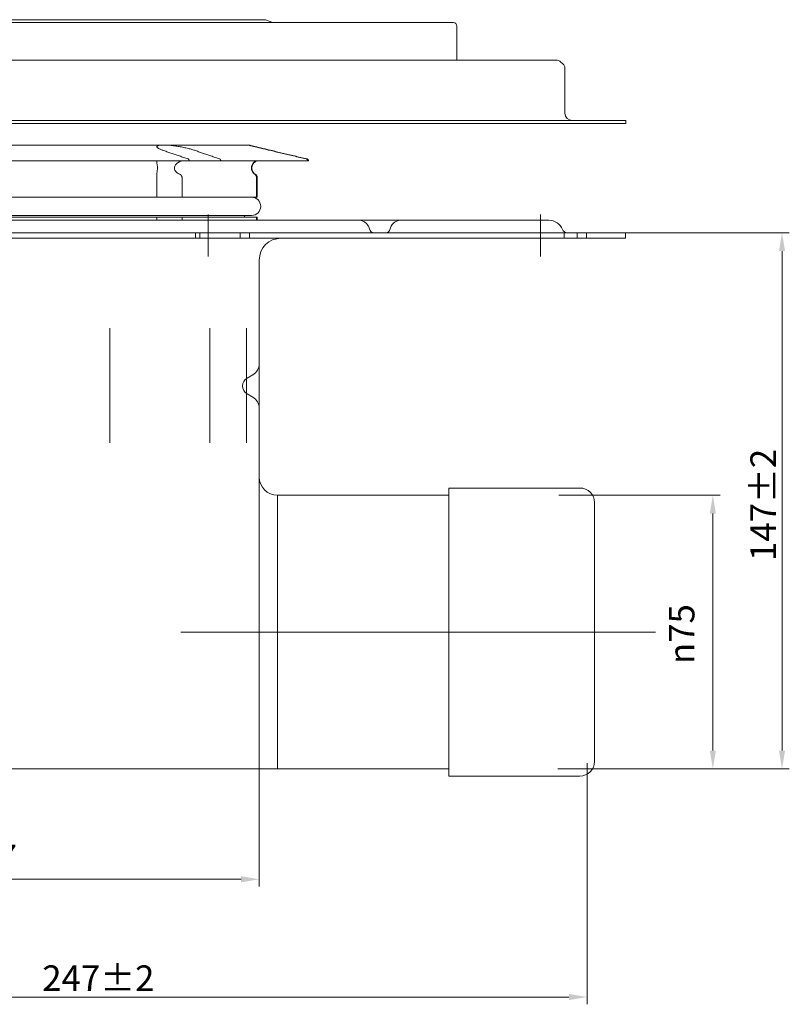
# Model space of a CAD drawing. Units: millimetres. Extents: x -150 to 12040, y -150 to 8560.
# Drawn here: x 8484 to 8695, y 7583 to 7853 of the extents above; entities that cross this region are included whole.
import ezdxf

# ---------------------------------------------------------------- set-up
doc = ezdxf.new("R2010")
doc.units = ezdxf.units.MM
doc.header["$LTSCALE"] = 10
doc.linetypes.add('AUSGEZOGEN', pattern=[0])
doc.linetypes.add('STRICHPUNKT', pattern=[1, 0.5, -0.25, 0, -0.25])
for name, color, linetype, lineweight in [('ACO_DIMENSION', 3, 'AUSGEZOGEN', 9), ('ACO_MITTE', 1, 'STRICHPUNKT', 9), ('ACO_VISIBLE ( NOTE )', 7, 'Continuous', 15)]:
    doc.layers.add(name, color=color, linetype=linetype, lineweight=lineweight)
doc.styles.add('Text poznámky (ISO)', font='tahoma.ttf')
doc.dimstyles.new('Výchozí (ISO)', dxfattribs={"dimscale": 2, "dimtxt": 3.5, "dimasz": 2.5, "dimexe": 1, "dimexo": 0, "dimgap": 0.762, "dimtad": 1, "dimrnd": 1e-08, "dimtxsty": 'Text poznámky (ISO)', "dimcen": 0.09, "dimdle": 10, "dimclrd": 256, "dimclre": 256, "dimclrt": 256, "dimazin": 2, "dimtfac": 1.001486, "dimtmove": 0, "dimatfit": 3, "dimfxl": 1, "dimtolj": 1, "dimlwd": -1, "dimlwe": -1, "dimarcsym": 0})

# ---------------------------------------------------------------- blocks, each defined once
blk = doc.blocks.new('*D83')
at = {"layer": 'ACO_DIMENSION', "transparency": 16777216}
for p, q in [((8392.87, 7663.88), (8392.87, 7582.77)), ((8639.87, 7648.88), (8639.87, 7582.77)), ((8634.87, 7584.77), (8397.87, 7584.77))]:
    blk.add_line(p, q, dxfattribs=at)
for points in [[(8397.87, 7585.61), (8397.87, 7583.94), (8392.87, 7584.77)], [(8634.87, 7585.61), (8634.87, 7583.94), (8639.87, 7584.77)]]:
    blk.add_solid(points, dxfattribs=at)
at = {"layer": 'Defpoints', "color": 0, "transparency": 16777216}
for p in [(8392.87, 7663.88), (8639.87, 7648.88), (8392.87, 7584.77)]:
    blk.add_point(p, dxfattribs=at)
at = {"layer": 'ACO_DIMENSION', "transparency": 16777216, "insert": (8490.32, 7593.45), "char_height": 7, "attachment_point": 1, "style": 'Text poznámky (ISO)'}
blk.add_mtext('\\A1;247{\\H7.010400;±2}', dxfattribs=at)
blk = doc.blocks.new('*D84')
at = {"layer": 'ACO_DIMENSION', "transparency": 16777216}
for p, q in [((8549.87, 7758.48), (8549.87, 7615.07)), ((8392.87, 7663.88), (8392.87, 7615.07)), ((8397.87, 7617.07), (8544.87, 7617.07))]:
    blk.add_line(p, q, dxfattribs=at)
for points in [[(8397.87, 7617.9), (8397.87, 7616.23), (8392.87, 7617.07)], [(8544.87, 7617.9), (8544.87, 7616.23), (8549.87, 7617.07)]]:
    blk.add_solid(points, dxfattribs=at)
at = {"layer": 'Defpoints', "color": 0, "transparency": 16777216}
for p in [(8549.87, 7758.48), (8392.87, 7663.88), (8549.87, 7617.07)]:
    blk.add_point(p, dxfattribs=at)
at = {"layer": 'ACO_DIMENSION', "transparency": 16777216, "insert": (8460.41, 7626.57), "char_height": 7, "attachment_point": 1, "style": 'Text poznámky (ISO)'}
blk.add_mtext('\\A1;{Ø}157', dxfattribs=at)
blk = doc.blocks.new('*D85')
at = {"layer": 'ACO_DIMENSION', "transparency": 16777216}
for p, q in [((8650.37, 7794.38), (8695.33, 7794.38)), ((8693.33, 7652.38), (8693.33, 7789.38)), ((8631.78, 7647.38), (8695.33, 7647.38))]:
    blk.add_line(p, q, dxfattribs=at)
for points in [[(8692.5, 7789.38), (8694.16, 7789.38), (8693.33, 7794.38)], [(8692.5, 7652.38), (8694.16, 7652.38), (8693.33, 7647.38)]]:
    blk.add_solid(points, dxfattribs=at)
at = {"layer": 'Defpoints', "color": 0, "transparency": 16777216}
for p in [(8650.37, 7794.38), (8693.33, 7794.38), (8631.78, 7647.38)]:
    blk.add_point(p, dxfattribs=at)
at = {"layer": 'ACO_DIMENSION', "transparency": 16777216, "insert": (8684.65, 7704.37), "char_height": 7, "attachment_point": 1, "rotation": 90, "style": 'Text poznámky (ISO)'}
blk.add_mtext('\\A1;147{\\H7.010400;±2}', dxfattribs=at)
blk = doc.blocks.new('*D88')
at = {"layer": 'ACO_DIMENSION', "transparency": 16777216}
for p, q in [((8632.11, 7722.38), (8676.35, 7722.38)), ((8674.35, 7652.38), (8674.35, 7717.38)), ((8632.11, 7647.38), (8676.35, 7647.38))]:
    blk.add_line(p, q, dxfattribs=at)
for points in [[(8673.51, 7717.38), (8675.18, 7717.38), (8674.35, 7722.38)], [(8673.51, 7652.38), (8675.18, 7652.38), (8674.35, 7647.38)]]:
    blk.add_solid(points, dxfattribs=at)
at = {"layer": 'Defpoints', "color": 0, "transparency": 16777216}
for p in [(8632.11, 7722.38), (8674.35, 7722.38), (8632.11, 7647.38)]:
    blk.add_point(p, dxfattribs=at)
at = {"layer": 'ACO_DIMENSION', "transparency": 16777216, "insert": (8662.29, 7676.1), "char_height": 7, "attachment_point": 1, "rotation": 90, "style": 'Text poznámky (ISO)'}
blk.add_mtext('\\A1;{\\fAIGDT|b0|i0;\\H7.0000;\\ln\\fTahoma|b0|i0;\\H7.0000;}75', dxfattribs=at)

msp = doc.modelspace()

# ---------------------------------------------------------------- linework, layer by layer
at = {"layer": 'ACO_MITTE', "linetype": 'Continuous'}
for p, q in [((8535.8524, 7799.3802), (8535.8524, 7787.8802)), ((8627.0439, 7799.3802), (8627.0439, 7787.8802)), ((8508.8702, 7768.1849), (8508.8702, 7736.729)), ((8536.3221, 7768.1849), (8536.3221, 7736.729)), ((8546.3702, 7768.1849), (8546.3702, 7736.729)), ((8559.8702, 7684.8802), (8528.3702, 7684.8802)), ((8658.5945, 7684.8802), (8549.8702, 7684.8802))]:
    msp.add_line(p, q, dxfattribs=at)
at = {"layer": 'ACO_VISIBLE ( NOTE )'}
for p, q in [((8339.6202, 7852.0645), (8603.1202, 7852.0645)), ((8551.2762, 7852.8224), (8391.4642, 7852.8224)), ((8551.6142, 7852.7636), (8553.5614, 7852.0645)), ((8604.1202, 7841.7155), (8604.1202, 7851.0645)), ((8631.6502, 7841.7155), (8311.0903, 7841.7155)), ((8632.3329, 7841.4462), (8633.4409, 7840.4109)), ((8633.7582, 7827.1802), (8633.7582, 7839.6802)), ((8650.4582, 7825.1802), (8292.2822, 7825.1802)), ((8650.4582, 7824.3802), (8292.2822, 7824.3802)), ((8650.4582, 7824.3802), (8650.4582, 7825.1802)), ((8546.71, 7818.4502), (8396.0305, 7818.4502)), ((8475.4066, 7814.1502), (8530.627, 7814.1502)), ((8532.0882, 7814.1502), (8530.627, 7814.1502)), ((8539.2915, 7814.1502), (8532.0882, 7814.1502)), ((8539.2915, 7814.1502), (8563.1329, 7814.1502)), ((8563.3891, 7814.1502), (8563.1329, 7814.1502)), ((8521.7929, 7804.1302), (8521.7929, 7809.5522)), ((8528.6745, 7809.5522), (8528.6745, 7804.1302)), ((8549.105, 7804.1302), (8549.105, 7809.5522)), ((8549.3085, 7809.5522), (8549.3085, 7804.1302)), ((8474.4724, 7804.1302), (8521.7929, 7804.1302)), ((8521.9759, 7804.1302), (8521.7929, 7804.1302)), ((8526.3943, 7804.1302), (8521.9759, 7804.1302)), ((8528.6745, 7804.1302), (8526.3943, 7804.1302)), ((8528.6745, 7804.1302), (8549.105, 7804.1302)), ((8549.3085, 7804.1302), (8549.105, 7804.1302)), ((8394.9702, 7799.1302), (8547.7702, 7799.1302)), ((8545.7702, 7799.1302), (8545.7702, 7799.0302)), ((8577.293, 7797.8177), (8365.4475, 7797.8177)), ((8474.4724, 7798.6302), (8521.7929, 7798.6302)), ((8521.7929, 7798.6302), (8528.6745, 7798.6302)), ((8521.7929, 7797.8177), (8521.7929, 7798.6302)), ((8528.6745, 7798.6302), (8528.6745, 7797.8177)), ((8528.6745, 7798.6302), (8549.105, 7798.6302)), ((8549.105, 7798.6302), (8549.3085, 7798.6302)), ((8549.105, 7797.8177), (8549.105, 7798.6302)), ((8549.3085, 7798.6302), (8549.3085, 7797.8177)), ((8588.6067, 7797.8177), (8577.293, 7797.8177)), ((8629.3702, 7797.8177), (8588.6067, 7797.8177)), ((8532.4126, 7794.3802), (8410.3279, 7794.3802)), ((8533.5234, 7794.3802), (8532.4126, 7794.3802)), ((8532.4126, 7794.3802), (8532.4126, 7792.8802)), ((8533.5234, 7792.8802), (8533.5234, 7794.3802)), ((8536.1522, 7794.3802), (8533.5234, 7794.3802)), ((8536.1522, 7794.3802), (8541.3957, 7794.3802)), ((8541.3957, 7794.3802), (8544.61, 7794.3802)), ((8547.1917, 7794.3802), (8544.61, 7794.3802)), ((8544.61, 7794.3802), (8544.61, 7792.8802)), ((8547.1917, 7792.8802), (8547.1917, 7794.3802)), ((8633.5187, 7794.3802), (8547.1917, 7794.3802)), ((8580.3015, 7794.9942), (8580.2233, 7795.2181)), ((8585.598, 7794.9941), (8585.6762, 7795.2181)), ((8633.5187, 7794.3802), (8633.5187, 7792.8802)), ((8633.5187, 7794.3802), (8637.1001, 7794.3802)), ((8639.6403, 7794.3802), (8637.1001, 7794.3802)), ((8637.1001, 7794.3802), (8637.1001, 7792.8802)), ((8639.6403, 7792.8802), (8639.6403, 7794.3802)), ((8650.3702, 7794.3802), (8639.6403, 7794.3802)), ((8650.3702, 7792.8802), (8650.3702, 7794.3802)), ((8532.4126, 7792.8802), (8410.3279, 7792.8802)), ((8532.4126, 7792.8802), (8533.5234, 7792.8802)), ((8533.5234, 7792.8802), (8536.1522, 7792.8802)), ((8541.3957, 7792.8802), (8536.1522, 7792.8802)), ((8544.61, 7792.8802), (8541.3957, 7792.8802)), ((8544.61, 7792.8802), (8547.1917, 7792.8802)), ((8633.5187, 7792.8802), (8547.1917, 7792.8802)), ((8637.1001, 7792.8802), (8633.5187, 7792.8802)), ((8637.1001, 7792.8802), (8639.6403, 7792.8802)), ((8650.3702, 7792.8802), (8639.6403, 7792.8802)), ((8549.8702, 7758.4771), (8549.8702, 7786.8802)), ((8546.5602, 7754.5453), (8548.1202, 7755.446)), ((8546.5602, 7750.2152), (8548.1202, 7749.3145)), ((8549.8702, 7727.3802), (8549.8702, 7746.2834)), ((8601.8702, 7724.3802), (8601.8702, 7645.3802)), ((8637.8702, 7724.3802), (8601.8702, 7724.3802)), ((8554.8702, 7722.3802), (8554.8702, 7647.3802)), ((8554.8702, 7722.3802), (8554.8702, 7647.3802)), ((8601.8702, 7722.3802), (8554.8702, 7722.3802)), ((8641.8702, 7720.3802), (8641.8702, 7649.3802)), ((8533.3702, 7647.3802), (8409.3702, 7647.3802)), ((8554.8702, 7647.3802), (8533.3702, 7647.3802)), ((8601.8702, 7647.3802), (8554.8702, 7647.3802)), ((8637.8702, 7645.3802), (8601.8702, 7645.3802))]:
    msp.add_line(p, q, dxfattribs=at)
at = {"layer": 'ACO_VISIBLE ( NOTE )', "flags": 128}
for points in [[(8523.4237, 7816.9985), (8523.2186, 7817.0704), (8523.0271, 7817.1416), (8522.8455, 7817.2137), (8522.6742, 7817.2866), (8522.5145, 7817.3599), (8522.3675, 7817.4331), (8522.2344, 7817.5059), (8522.1165, 7817.5778), (8522.0149, 7817.6484), (8521.9303, 7817.7173), (8521.8626, 7817.7842), (8521.8117, 7817.8489), (8521.7773, 7817.9109), (8521.7594, 7817.97), (8521.7577, 7818.026), (8521.7721, 7818.0785), (8521.8031, 7818.1285), (8521.8509, 7818.1763), (8521.9156, 7818.2216), (8521.9973, 7818.2639), (8522.096, 7818.3029), (8522.2118, 7818.3383), (8522.3447, 7818.3696), (8522.4939, 7818.3967)], [(8522.4939, 7818.3967), (8522.5694, 7818.4074), (8522.6484, 7818.416), (8522.7309, 7818.4231), (8522.8167, 7818.4287), (8522.9059, 7818.4331), (8522.9983, 7818.4365), (8523.0939, 7818.439), (8523.1927, 7818.4409), (8523.2945, 7818.4423), (8523.3992, 7818.4432), (8523.5069, 7818.4437), (8523.6173, 7818.4438), (8523.7306, 7818.4436), (8523.8464, 7818.443), (8523.9649, 7818.442), (8524.0858, 7818.4406), (8524.2092, 7818.4385), (8524.3349, 7818.4358), (8524.462, 7818.4322), (8524.5894, 7818.4277), (8524.7172, 7818.422), (8524.845, 7818.4151), (8524.9727, 7818.4067), (8525.1003, 7818.3967)], [(8525.1003, 7818.3967), (8525.3973, 7818.3696), (8525.7012, 7818.3383), (8526.0106, 7818.3029), (8526.3234, 7818.2639), (8526.6379, 7818.2216), (8526.952, 7818.1763), (8527.264, 7818.1285), (8527.572, 7818.0785), (8527.8779, 7818.026), (8528.1879, 7817.97), (8528.5006, 7817.9109), (8528.8141, 7817.8489), (8529.1268, 7817.7842), (8529.437, 7817.7173), (8529.7429, 7817.6484), (8530.0429, 7817.5778), (8530.3356, 7817.5059), (8530.6197, 7817.4331), (8530.8942, 7817.3599), (8531.1577, 7817.2866), (8531.4091, 7817.2137), (8531.6473, 7817.1416), (8531.8719, 7817.0704), (8532.0882, 7816.9985)], [(8547.0923, 7818.3967), (8547.0538, 7818.4067), (8547.018, 7818.4151), (8546.9853, 7818.422), (8546.9557, 7818.4277), (8546.9295, 7818.4322), (8546.9068, 7818.4358), (8546.8878, 7818.4386), (8546.8729, 7818.4406), (8546.8619, 7818.4421), (8546.8549, 7818.443), (8546.8518, 7818.4436), (8546.8527, 7818.4438), (8546.8577, 7818.4437), (8546.8665, 7818.4432), (8546.8794, 7818.4423), (8546.8962, 7818.4409), (8546.917, 7818.4391), (8546.9416, 7818.4366), (8546.9702, 7818.4332), (8547.0025, 7818.4288), (8547.0386, 7818.4231), (8547.0785, 7818.416), (8547.1221, 7818.4073), (8547.1694, 7818.3967)], [(8552.7236, 7816.9985), (8552.4192, 7817.0704), (8552.1191, 7817.1416), (8551.8167, 7817.2137), (8551.5124, 7817.2866), (8551.2081, 7817.3599), (8550.9055, 7817.4331), (8550.6063, 7817.5059), (8550.3122, 7817.5778), (8550.025, 7817.6484), (8549.7461, 7817.7173), (8549.4767, 7817.7842), (8549.2178, 7817.8489), (8548.9705, 7817.9109), (8548.736, 7817.97), (8548.5153, 7818.026), (8548.3095, 7818.0785), (8548.1143, 7818.1285), (8547.9288, 7818.1763), (8547.7542, 7818.2216), (8547.5918, 7818.2639), (8547.4432, 7818.3029), (8547.3096, 7818.3383), (8547.1925, 7818.3696), (8547.0923, 7818.3967)], [(8547.1694, 7818.3967), (8547.2828, 7818.3696), (8547.4128, 7818.3383), (8547.559, 7818.3029), (8547.7198, 7818.2639), (8547.8938, 7818.2216), (8548.0796, 7818.1763), (8548.2758, 7818.1285), (8548.481, 7818.0785), (8548.6963, 7818.026), (8548.9261, 7817.97), (8549.1693, 7817.9109), (8549.4248, 7817.8489), (8549.6914, 7817.7842), (8549.9681, 7817.7173), (8550.2535, 7817.6484), (8550.5466, 7817.5778), (8550.8458, 7817.5059), (8551.1495, 7817.4331), (8551.4559, 7817.3599), (8551.7633, 7817.2866), (8552.0699, 7817.2137), (8552.374, 7817.1416), (8552.6751, 7817.0704), (8552.9798, 7816.9985)], [(8530.36, 7814.6369), (8530.0542, 7814.741), (8529.75, 7814.8446), (8529.4473, 7814.9477), (8529.1462, 7815.0502), (8528.8465, 7815.1523), (8528.5483, 7815.2538), (8528.2516, 7815.3549), (8527.9563, 7815.4554), (8527.6626, 7815.5554), (8527.3702, 7815.655), (8527.0793, 7815.754), (8526.7899, 7815.8526), (8526.5018, 7815.9507), (8526.2152, 7816.0483), (8525.9299, 7816.1454), (8525.646, 7816.242), (8525.3635, 7816.3382), (8525.0824, 7816.4339), (8524.8026, 7816.5292), (8524.5242, 7816.6239), (8524.2471, 7816.7183), (8523.9713, 7816.8121), (8523.6968, 7816.9056), (8523.4237, 7816.9985)], [(8532.0882, 7816.9985), (8532.3613, 7816.9056), (8532.6358, 7816.8121), (8532.9116, 7816.7183), (8533.1887, 7816.6239), (8533.4671, 7816.5292), (8533.7469, 7816.4339), (8534.028, 7816.3382), (8534.3105, 7816.242), (8534.5944, 7816.1454), (8534.8797, 7816.0483), (8535.1663, 7815.9507), (8535.4544, 7815.8526), (8535.7438, 7815.754), (8536.0347, 7815.655), (8536.3271, 7815.5554), (8536.6209, 7815.4554), (8536.9161, 7815.3549), (8537.2128, 7815.2538), (8537.511, 7815.1523), (8537.8107, 7815.0502), (8538.1118, 7814.9477), (8538.4145, 7814.8446), (8538.7187, 7814.741), (8539.0245, 7814.6369)], [(8562.747, 7814.6369), (8562.3052, 7814.741), (8561.8656, 7814.8446), (8561.4282, 7814.9477), (8560.993, 7815.0502), (8560.5599, 7815.1523), (8560.129, 7815.2538), (8559.7002, 7815.3549), (8559.2736, 7815.4554), (8558.8491, 7815.5554), (8558.4266, 7815.655), (8558.0063, 7815.754), (8557.5879, 7815.8526), (8557.1717, 7815.9507), (8556.7575, 7816.0483), (8556.3452, 7816.1454), (8555.935, 7816.242), (8555.5268, 7816.3382), (8555.1205, 7816.4339), (8554.7162, 7816.5292), (8554.3139, 7816.6239), (8553.9134, 7816.7183), (8553.5149, 7816.8121), (8553.1183, 7816.9056), (8552.7236, 7816.9985)], [(8552.9798, 7816.9985), (8553.3745, 7816.9056), (8553.7711, 7816.8121), (8554.1696, 7816.7183), (8554.5701, 7816.6239), (8554.9724, 7816.5292), (8555.3767, 7816.4339), (8555.783, 7816.3382), (8556.1912, 7816.242), (8556.6014, 7816.1454), (8557.0137, 7816.0483), (8557.4279, 7815.9507), (8557.8441, 7815.8526), (8558.2625, 7815.754), (8558.6828, 7815.655), (8559.1053, 7815.5554), (8559.5298, 7815.4554), (8559.9564, 7815.3549), (8560.3852, 7815.2538), (8560.8161, 7815.1523), (8561.2491, 7815.0502), (8561.6844, 7814.9477), (8562.1218, 7814.8446), (8562.5614, 7814.741), (8563.0032, 7814.6369)], [(8521.7561, 7810.4182), (8521.7591, 7810.5303), (8521.7703, 7810.6597), (8521.7883, 7810.8053), (8521.8118, 7810.9661), (8521.8383, 7811.1391), (8521.8654, 7811.3227), (8521.8906, 7811.5163), (8521.9118, 7811.724), (8521.926, 7811.9447), (8521.9303, 7812.1699), (8521.9241, 7812.3965), (8521.9085, 7812.6142), (8521.8864, 7812.819), (8521.8605, 7813.0125), (8521.833, 7813.1962), (8521.8066, 7813.3684), (8521.7838, 7813.5285), (8521.7667, 7813.6763), (8521.7572, 7813.8092), (8521.7576, 7813.9246), (8521.7698, 7814.0196), (8521.795, 7814.0906), (8521.8335, 7814.1349), (8521.8856, 7814.1502)], [(8529.246, 7814.1502), (8528.97, 7814.135), (8528.6937, 7814.0908), (8528.4203, 7814.0202), (8528.1559, 7813.9266), (8527.9034, 7813.8129), (8527.6656, 7813.6819), (8527.445, 7813.5364), (8527.2432, 7813.3779), (8527.0624, 7813.2078), (8526.9056, 7813.0279), (8526.7732, 7812.8358), (8526.6679, 7812.6276), (8526.5978, 7812.4063), (8526.5699, 7812.1774), (8526.5875, 7811.946), (8526.648, 7811.7236), (8526.7457, 7811.5121), (8526.8732, 7811.3152), (8527.0233, 7811.1341), (8527.1913, 7810.9683), (8527.38, 7810.8121), (8527.5877, 7810.6669), (8527.8123, 7810.5349), (8528.0512, 7810.4182)], [(8530.627, 7814.1502), (8530.6264, 7814.1772), (8530.6246, 7814.205), (8530.6218, 7814.2332), (8530.6179, 7814.2613), (8530.6131, 7814.289), (8530.6074, 7814.3156), (8530.6008, 7814.3409), (8530.5931, 7814.3654), (8530.5842, 7814.3901), (8530.5741, 7814.4146), (8530.5631, 7814.4385), (8530.5513, 7814.4614), (8530.539, 7814.4829), (8530.5262, 7814.5027), (8530.5127, 7814.5211), (8530.4979, 7814.539), (8530.4822, 7814.5561), (8530.4657, 7814.5721), (8530.4488, 7814.5868), (8530.4317, 7814.5999), (8530.4147, 7814.6112), (8530.3973, 7814.6209), (8530.379, 7814.6295), (8530.36, 7814.6369)], [(8539.0245, 7814.6369), (8539.0435, 7814.6295), (8539.0619, 7814.6209), (8539.0792, 7814.6112), (8539.0962, 7814.5999), (8539.1133, 7814.5868), (8539.1302, 7814.5721), (8539.1467, 7814.5561), (8539.1624, 7814.539), (8539.1772, 7814.5211), (8539.1908, 7814.5026), (8539.2035, 7814.4829), (8539.2158, 7814.4614), (8539.2276, 7814.4385), (8539.2386, 7814.4146), (8539.2487, 7814.3901), (8539.2577, 7814.3654), (8539.2653, 7814.3409), (8539.2719, 7814.3156), (8539.2776, 7814.289), (8539.2824, 7814.2613), (8539.2863, 7814.2332), (8539.2891, 7814.205), (8539.2909, 7814.1772), (8539.2915, 7814.1502)], [(8548.6368, 7810.4182), (8548.4834, 7810.5246), (8548.341, 7810.6466), (8548.2106, 7810.7833), (8548.0922, 7810.9354), (8547.9863, 7811.1035), (8547.895, 7811.2868), (8547.8197, 7811.4866), (8547.7627, 7811.7032), (8547.7275, 7811.9329), (8547.7168, 7812.1702), (8547.7318, 7812.4073), (8547.7707, 7812.6341), (8547.8311, 7812.8483), (8547.9097, 7813.0464), (8548.0036, 7813.2271), (8548.1132, 7813.3945), (8548.2409, 7813.5514), (8548.3864, 7813.6956), (8548.5496, 7813.8247), (8548.7298, 7813.9362), (8548.9244, 7814.0266), (8549.1317, 7814.0939), (8549.3503, 7814.1358), (8549.5779, 7814.1502)], [(8549.7956, 7814.1502), (8549.5541, 7814.1348), (8549.3224, 7814.0904), (8549.103, 7814.0194), (8548.8994, 7813.9255), (8548.7127, 7813.8115), (8548.5437, 7813.6802), (8548.3931, 7813.5345), (8548.2604, 7813.3758), (8548.1457, 7813.2056), (8548.0494, 7813.0254), (8547.9705, 7812.8333), (8547.9094, 7812.6252), (8547.8696, 7812.4039), (8547.8541, 7812.1752), (8547.8642, 7811.944), (8547.8989, 7811.7219), (8547.9557, 7811.5108), (8548.0316, 7811.3141), (8548.1232, 7811.1333), (8548.229, 7810.9677), (8548.352, 7810.8116), (8548.4922, 7810.6666), (8548.6493, 7810.5348), (8548.823, 7810.4182)], [(8563.1329, 7814.1502), (8563.132, 7814.1772), (8563.1295, 7814.205), (8563.1254, 7814.2332), (8563.1198, 7814.2613), (8563.1128, 7814.289), (8563.1045, 7814.3156), (8563.095, 7814.3409), (8563.084, 7814.3654), (8563.071, 7814.3901), (8563.0565, 7814.4146), (8563.0406, 7814.4385), (8563.0235, 7814.4614), (8563.0057, 7814.4829), (8562.9873, 7814.5027), (8562.9677, 7814.5211), (8562.9464, 7814.539), (8562.9236, 7814.5561), (8562.8998, 7814.5721), (8562.8753, 7814.5868), (8562.8506, 7814.5999), (8562.826, 7814.6112), (8562.801, 7814.6209), (8562.7745, 7814.6295), (8562.747, 7814.6369)], [(8563.0032, 7814.6369), (8563.0307, 7814.6295), (8563.0572, 7814.6209), (8563.0822, 7814.6112), (8563.1068, 7814.5999), (8563.1315, 7814.5868), (8563.156, 7814.5721), (8563.1798, 7814.5561), (8563.2026, 7814.539), (8563.2239, 7814.5211), (8563.2435, 7814.5027), (8563.2619, 7814.4829), (8563.2797, 7814.4614), (8563.2968, 7814.4385), (8563.3127, 7814.4146), (8563.3272, 7814.3901), (8563.3402, 7814.3654), (8563.3512, 7814.3409), (8563.3607, 7814.3156), (8563.369, 7814.289), (8563.376, 7814.2613), (8563.3816, 7814.2332), (8563.3857, 7814.205), (8563.3882, 7814.1772), (8563.3891, 7814.1502)], [(8521.7929, 7809.5522), (8521.7927, 7809.5982), (8521.7923, 7809.6439), (8521.7916, 7809.6893), (8521.7906, 7809.7342), (8521.7894, 7809.7786), (8521.788, 7809.8225), (8521.7864, 7809.8656), (8521.7846, 7809.908), (8521.7826, 7809.9492), (8521.7806, 7809.9893), (8521.7784, 7810.0281), (8521.7762, 7810.0657), (8521.7739, 7810.1021), (8521.7717, 7810.1372), (8521.7695, 7810.1709), (8521.7673, 7810.2035), (8521.7653, 7810.2349), (8521.7633, 7810.265), (8521.7615, 7810.2939), (8521.7599, 7810.3215), (8521.7585, 7810.3478), (8521.7574, 7810.3727), (8521.7566, 7810.3962), (8521.7561, 7810.4182)], [(8528.0512, 7810.4182), (8528.0986, 7810.3962), (8528.1442, 7810.3727), (8528.1882, 7810.3478), (8528.2303, 7810.3215), (8528.2707, 7810.2939), (8528.3093, 7810.2649), (8528.3462, 7810.2348), (8528.3812, 7810.2034), (8528.4144, 7810.1708), (8528.4458, 7810.137), (8528.4755, 7810.102), (8528.5034, 7810.0656), (8528.5295, 7810.028), (8528.5537, 7809.9891), (8528.5759, 7809.9491), (8528.5961, 7809.9079), (8528.6142, 7809.8656), (8528.63, 7809.8224), (8528.6435, 7809.7786), (8528.6545, 7809.7342), (8528.6632, 7809.6892), (8528.6694, 7809.6439), (8528.6732, 7809.5982), (8528.6745, 7809.5522)], [(8549.105, 7809.5522), (8549.1041, 7809.5982), (8549.1011, 7809.6439), (8549.0961, 7809.6893), (8549.0893, 7809.7342), (8549.0806, 7809.7786), (8549.07, 7809.8225), (8549.0576, 7809.8656), (8549.0435, 7809.908), (8549.0277, 7809.9492), (8549.0105, 7809.9893), (8548.9917, 7810.0281), (8548.9716, 7810.0657), (8548.9502, 7810.1021), (8548.9275, 7810.1372), (8548.9037, 7810.1709), (8548.8786, 7810.2035), (8548.8523, 7810.2349), (8548.8248, 7810.265), (8548.7961, 7810.2939), (8548.7663, 7810.3215), (8548.7355, 7810.3478), (8548.7036, 7810.3727), (8548.6707, 7810.3962), (8548.6368, 7810.4182)], [(8548.823, 7810.4182), (8548.8582, 7810.3962), (8548.8925, 7810.3727), (8548.9257, 7810.3478), (8548.9577, 7810.3215), (8548.9887, 7810.2938), (8549.0184, 7810.2649), (8549.047, 7810.2348), (8549.0742, 7810.2034), (8549.1002, 7810.1708), (8549.125, 7810.137), (8549.1484, 7810.102), (8549.1706, 7810.0656), (8549.1914, 7810.028), (8549.2108, 7809.9891), (8549.2287, 7809.9491), (8549.2449, 7809.9079), (8549.2595, 7809.8656), (8549.2723, 7809.8224), (8549.2833, 7809.7786), (8549.2923, 7809.7342), (8549.2993, 7809.6892), (8549.3044, 7809.6439), (8549.3075, 7809.5982), (8549.3085, 7809.5522)], [(8580.2233, 7795.2181), (8580.0455, 7795.7264), (8579.81, 7796.2051), (8579.5187, 7796.6417), (8579.3512, 7796.8426), (8579.1692, 7797.03), (8578.9733, 7797.2018), (8578.7644, 7797.356), (8578.5431, 7797.4909), (8578.3098, 7797.605), (8578.0654, 7797.6965), (8577.8122, 7797.7633), (8577.5537, 7797.804), (8577.293, 7797.8177)], [(8585.6762, 7795.2181), (8585.854, 7795.7264), (8586.0896, 7796.2052), (8586.3809, 7796.6417), (8586.5484, 7796.8426), (8586.7304, 7797.03), (8586.9263, 7797.2019), (8587.1352, 7797.356), (8587.3565, 7797.4909), (8587.5898, 7797.605), (8587.8342, 7797.6965), (8588.0874, 7797.7633), (8588.3459, 7797.804), (8588.6067, 7797.8177)], [(8536.1522, 7792.8802), (8536.0407, 7792.8806), (8535.9291, 7792.8817), (8535.8175, 7792.8834), (8535.7058, 7792.8856), (8535.5942, 7792.8883), (8535.4826, 7792.8914), (8535.3711, 7792.8949), (8535.2596, 7792.8986), (8535.1483, 7792.9024), (8535.0371, 7792.9063), (8534.9261, 7792.9103), (8534.8153, 7792.9142), (8534.7048, 7792.918), (8534.5947, 7792.9216), (8534.4851, 7792.925), (8534.3759, 7792.9281), (8534.2672, 7792.931), (8534.1591, 7792.9336), (8534.0514, 7792.9358), (8533.9444, 7792.9376), (8533.838, 7792.939), (8533.7324, 7792.9399), (8533.6275, 7792.9404), (8533.5234, 7792.9405)]]:
    msp.add_lwpolyline(points, dxfattribs=at)
at = {"layer": 'ACO_VISIBLE ( NOTE )'}
for centre, radius, start, end in [((8551.2762, 7851.8224), 1, 70.249976, 90), ((8603.1202, 7851.0645), 1, 0, 90), ((8631.6502, 7840.7155), 1, 46.945838, 90), ((8632.7582, 7839.6802), 1, 0, 46.945838), ((8635.7582, 7827.1802), 2, 180, 270), ((8546.71, 7816.4502), 2, 78.477506, 90), ((8547.7702, 7801.6302), 2.5, 270, 90), ((8546.1702, 7799.0302), 0.4, 180, 270), ((8629.3702, 7793.8177), 4, 22.024313, 90), ((8581.224, 7795.3802), 1, 202.706262, 270), ((8584.6755, 7795.3802), 1, 270, 337.287279), ((8634.4689, 7795.8802), 1.5, 202.024313, 270), ((8555.8702, 7786.8802), 6, 90, 180), ((8546.3702, 7758.4771), 3.5, 300, 0), ((8547.8102, 7752.3802), 2.5, 120, 240), ((8546.3702, 7746.2834), 3.5, 0, 60), ((8554.8702, 7727.3802), 5, 180, 270), ((8637.8702, 7720.3802), 4, 0, 90), ((8637.8702, 7649.3802), 4, 270, 0)]:
    msp.add_arc(centre, radius, start, end, dxfattribs=at)

# ---------------------------------------------------------------- dimensions: what is measured, and where the dimension line sits
at = {"layer": 'ACO_DIMENSION', "color": 3}
for base, p1, p2, angle, picture, middle in [((8693.331, 7794.3802), (8631.7761, 7647.3802), (8650.3702, 7794.3802), 90, '*D85', (8693.331, 7717.6484)), ((8392.8702, 7584.7744), (8639.8702, 7648.8802), (8392.8702, 7663.8802), 180, '*D83', (8503.8702, 7584.7744))]:
    dim = msp.add_linear_dim(base=base, p1=p1, p2=p2, angle=angle, dimstyle='Výchozí (ISO)', override={"dimgap": 0.762, "dimdec": 2, "dimtol": 1, "dimlim": 0, "dimtp": 2, "dimtm": 2, "dimtdec": 2, "dimtofl": 0, "dimatfit": 1}, dxfattribs=at)
    dim.commit()
    dim.dimension.update_dxf_attribs({"geometry": picture, "text_midpoint": middle, "dimtype": 160})
dim = msp.add_linear_dim(base=(8549.8702, 7617.066), p1=(8392.8702, 7663.8802), p2=(8549.8702, 7758.4771), text='{Ø}<>', dimstyle='Výchozí (ISO)', override={"dimdec": 2, "dimtp": 0, "dimtm": 0, "dimtdec": 2, "dimtofl": 0, "dimatfit": 1}, dxfattribs=at)
dim.commit()
dim.dimension.update_dxf_attribs({"geometry": '*D84', "text_midpoint": (8471.3702, 7617.066), "dimtype": 160})
dim = msp.add_linear_dim(base=(8674.3482, 7722.3802), p1=(8632.1063, 7647.3802), p2=(8632.1063, 7722.3802), angle=90, text='{\\fAIGDT|b0|i0;\\H7.0000;\\ln\\fTahoma|b0|i0;\\H7.0000;}<>', dimstyle='Výchozí (ISO)', override={"dimdec": 2, "dimtp": 0, "dimtm": 0, "dimtdec": 2, "dimtofl": 0, "dimatfit": 1}, dxfattribs=at)
dim.commit()
dim.dimension.update_dxf_attribs({"geometry": '*D88', "text_midpoint": (8674.3482, 7684.8802), "dimtype": 160})

doc.saveas('drawing.dxf')
